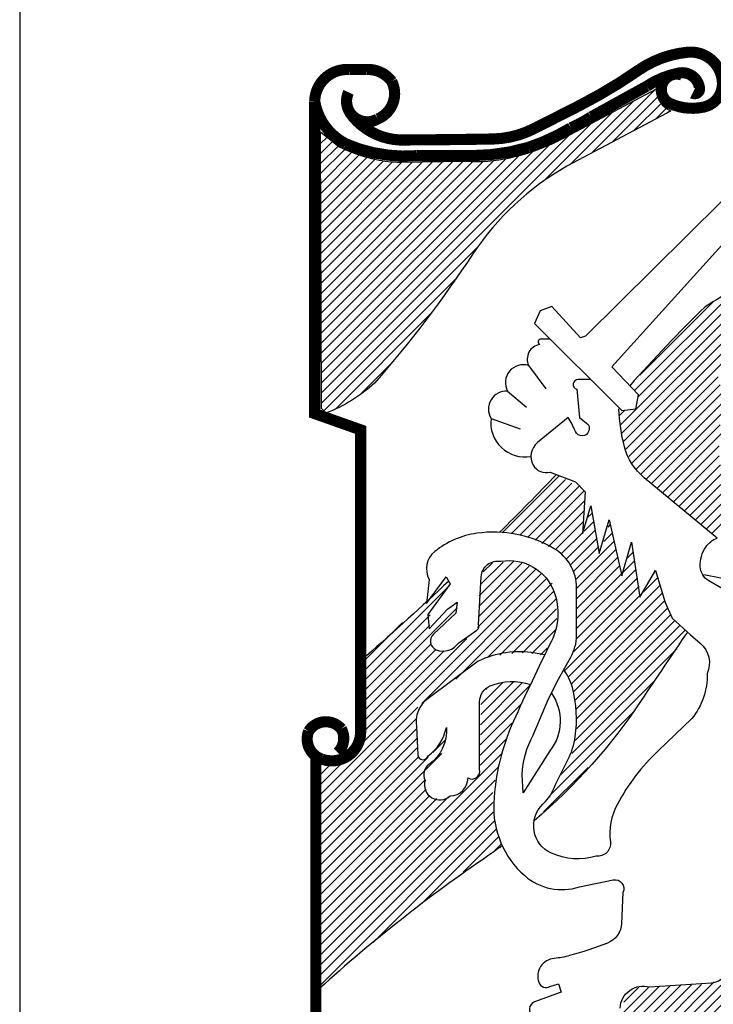
# Model space of a CAD drawing. Units: metres. Extents: x 330.1 to 375.6, y 216.1 to 258.7.
# Drawn here: x 343.5 to 343.6, y 236.9 to 237.1 of the extents above; entities that cross this region are included whole.
import ezdxf

# ---------------------------------------------------------------- set-up
doc = ezdxf.new("R2010")
doc.units = ezdxf.units.M
doc.header["$LTSCALE"] = 0.4
doc.layers.add('SKYLT', color=7, linetype='CONTINUOUS')
doc.layers.add('ST032', color=7, linetype='CONTINUOUS')
pattern_1 = [(45, (-438.0220571513099, -74.58763161428891), (-0.02245064030267288, 0.02245064030267288), [])]

# ---------------------------------------------------------------- blocks, each defined once
blk = doc.blocks.new('*U71')
at = {"layer": 'ST032'}
h = blk.add_hatch(dxfattribs=at)
h.set_pattern_fill('ANSI31', color=256, scale=0.01, style=0)
h.set_pattern_definition(pattern_1)
edge = h.paths.add_edge_path()
edge.add_line((0.4676113151932668, 3.972027017922983), (0.4469955859580068, 3.992456347888663))
edge.add_line((0.4469955859580068, 3.992456347888663), (0.4432202213482697, 5.233725265100247))
edge.add_line((0.4432202213482697, 5.233725265100247), (0.5262837024357623, 5.165814297642271))
edge.add_arc((0.8671086474111671, 5.894169342131151), 0.8041534144365028, 244.9233238639339, 257.4527538411641)
edge.add_arc((0.7957319295948542, 5.573461515659584), 0.4755987830487442, 257.4527538411652, 270.7435172198462)
edge.add_line((0.801903517857113, 5.097902776978685), (1.092625701662769, 5.101675639237783))
edge.add_arc((1.140255133528707, 5.804354840607772), 0.704291575143305, 266.1222738481909, 282.5034951986043)
edge.add_arc((1.082708704665001, 6.0638550906326), 0.9700959604305196, 282.5034951986031, 298.0005072120007)
edge.add_line((1.538148753814198, 5.207315229286621), (1.949690794641469, 5.426140687108045))
edge.add_arc((2.046127463772824, 5.419195523432216), 0.09668643364833812, 175.8807915986409, 250.5143098601524)
edge.add_line((2.013875632788881, 5.328046821577402), (1.995558426331286, 5.317545319485873))
edge.add_line((1.995558426331286, 5.317545319485873), (1.546724081864909, 5.078978166271781))
edge.add_arc((2.166483878380591, 3.994198271083457), 1.249339676141741, 119.7403249086526, 146.340015546717)
edge.add_arc((-3.352311375246018, 7.641526031963552), 5.365811454533977, 318.7971738049826, 326.5860724821244, ccw=False)
edge.add_arc((0.2196264650783247, 4.613688395789), 0.6879141005470425, 291.130175207736, 312.5515713116092, ccw=False)
h = blk.add_hatch(dxfattribs=at)
h.set_pattern_fill('ANSI31', color=256, scale=0.01, style=0)
h.set_pattern_definition(pattern_1)
h.paths.add_polyline_path([(2.365261907707577, 4.576360475037447), (2.167452624200337, 4.44916132435111), (1.829459927660309, 4.095007729192091), (1.868818497971347, 4.053607503821127), (1.856227439295594, 3.990697770166548), (1.793272145917285, 3.984406910487792), (1.780681087241533, 3.990697770166548), (1.794301191443424, 3.876295893551912), (1.81640559180471, 3.796224360378517), (1.846799597274071, 3.732719675602937), (1.891009307942227, 3.685781286019505), (2.221366287901787, 3.411930153219885), (2.241923488269435, 3.453850387301031), (2.244686993287246, 3.484221928486704), (2.244686993287246, 3.525638219672715), (2.255739193468003, 3.558771363262679), (2.255739193468003, 3.611231851243531), (2.239160893196981, 3.616753949640895), (2.236397388178943, 3.691303384416869), (2.252975688449965, 3.710630728807757), (2.250213093377738, 3.738241774000301), (2.230871288088679, 3.74100282319904), (2.230871288088679, 3.851445897558051), (2.2474495883597, 3.862490094352836), (2.258502698486041, 3.87353484435323), (2.277843593829289, 3.881817991949333), (2.252975688449965, 3.890101139545436), (2.239160893196981, 3.8956232379428), (2.233634793106717, 3.928756381532764), (2.2474495883597, 3.989500017109663), (2.255739193468003, 4.017111062302263), (2.26955489866657, 4.028155259096991), (2.299948904136158, 4.033677357494412), (2.252975688449965, 4.047482603487879), (2.239160893196981, 4.066810501084376), (2.233634793106717, 4.110987841469125), (2.225345187998414, 4.138598333456059), (2.228107783070641, 4.157926231052556), (2.252975688449965, 4.191059374642521), (2.277843593829289, 4.20762566983467), (2.308238509244461, 4.20762566983467), (2.355210814984844, 4.20762566983467), (2.380078720364168, 4.276652453007671), (2.346921209876541, 4.290458252206747), (2.335869009696012, 4.301502449001532), (2.33034290960552, 4.312546645796317), (2.33034290960552, 4.323590842591102), (2.327579404587709, 4.409184474161862), (2.333106414623558, 4.422990273360995), (2.355210814984844, 4.431273420957041), (2.382842225381978, 4.422990273360995), (2.404946625743264, 4.414706572559282), (2.429814531122588, 4.414706572559282), (2.443630236321155, 4.409184474161862), (2.474024241790516, 4.409184474161862), (2.460208536591949, 4.425751322559677), (2.454682436501685, 4.442317617751826), (2.454682436501685, 4.458883912944032), (2.451919841429458, 4.47545076134179), (2.457445941519723, 4.492017056533939), (2.457445941519723, 4.500300204130042), (2.468498141700252, 4.511344400924827), (2.417336446067452, 4.540433611506899), (2.404264166486087, 4.570291224681), (2.379986815850657, 4.570291224681)])
h = blk.add_hatch(dxfattribs=at)
h.set_pattern_fill('ANSI31', color=256, scale=0.01, style=0)
h.set_pattern_definition(pattern_1)
h.paths.add_polyline_path([(1.500600802670476, 3.696569034688153), (1.245442138711212, 3.437868282112845), (1.365263625103921, 3.422670612719401), (1.444922999417372, 3.382870235119697), (1.504667302666007, 3.356336834455078), (1.557773552208459, 3.303269479920289), (1.587645248859985, 3.240252169286919), (1.587645248859985, 3.197134770850653), (1.590964730685869, 3.091000061781017), (1.587645248859985, 2.974915396612857), (1.587645248859985, 2.931798551382201), (1.574369141447164, 2.888681152945878), (1.534539909263344, 2.819030353844994), (1.554454070382349, 2.789179932343814), (1.574369141447164, 2.726162621710444), (1.590964730685869, 2.643244845674474), (1.590964730685869, 2.573594046573589), (1.590964730685869, 2.533793668973885), (1.577688623273275, 2.477409846808087), (1.567731087740754, 2.434292448371764), (1.527900945611123, 2.367958116901889), (1.484752231601192, 2.285040894071471), (1.471476124188598, 2.255190472570291), (1.441603517591489, 2.225340051069111), (1.418369874646146, 2.19548962956793), (1.401774285407441, 2.149055763500655), (1.468156642362487, 2.205439585666454), (1.577688623273275, 2.31157429473609), (1.697177229770546, 2.444242404470288), (1.819985318093927, 2.590177491139627), (1.899643782461794, 2.706262156307787), (1.972665103068834, 2.822346821475946), (2.025771352611287, 2.895314641413449), (2.072239548447101, 2.961648972883381), (2.085515655859922, 2.991498841178952), (2.03904746002388, 3.037932707246171), (2.019133298904876, 3.061150193485446), (2.005856281546471, 3.074416617214922), (1.99589874601395, 3.104267038716102), (1.985941210481656, 3.137433927848292), (1.942792496471725, 3.270102590788099), (1.879729621342562, 3.150700904783378), (1.836580907332632, 3.389503723587268), (1.793432193322928, 3.236935148450357), (1.740325943780476, 3.489004944189332), (1.697177229770546, 3.343069857519993), (1.654028515760615, 3.555339275659264), (1.620837337283206, 3.429304101186972), (1.630793962869916, 3.618356586292578), (1.614198373630984, 3.634940030858672), (1.590964730685869, 3.654840496261329), (1.567731087740754, 3.658156963892282), (1.527900945611123, 3.681373896925948)])
h = blk.add_hatch(dxfattribs=at)
h.set_pattern_fill('ANSI31', color=256, scale=0.01, style=0)
h.set_pattern_definition(pattern_1)
h.paths.add_polyline_path([(0.6389904838098346, 2.882667254761373), (0.6431416559838681, 2.521743744380387), (0.6223839752229878, 2.467812835888651), (0.5891709580492943, 2.426327394001362), (0.5518067687015673, 2.413881374191249), (0.5061393250606443, 2.397287418718577), (0.4729272178325346, 2.393138929850409), (0.4397142006586137, 2.393138929850409), (0.4438653728326472, 1.401636260218424), (0.6348384016904447, 1.563429538899356), (0.7718407326136685, 1.675440397956663), (0.9669649336452721, 1.828936698901259), (1.137180281742189, 1.95339302456307), (1.257576104078566, 2.03221541946948), (1.236818423317686, 2.090294816829385), (1.224363086904646, 2.140077789658619), (1.216059832611222, 2.189860209282244), (1.216059832611222, 2.28527655966127), (1.236818423317686, 2.368247443435791), (1.253424021958949, 2.434624371737698), (1.278333784839219, 2.521743744380387), (1.307394719893523, 2.59641765041863), (1.34891099136064, 2.679388534193151), (1.38212309858875, 2.749913951363226), (1.361365417827869, 2.762359417967673), (1.32400122848037, 2.766507906835841), (1.290788211306676, 2.766507906835841), (1.261727276252373, 2.766507906835841), (1.228515169024263, 2.754062440231394), (1.186998897557146, 2.737467931553113), (1.166241216796266, 2.708428509475937), (1.162089134676876, 2.666943067588647), (1.157937962502842, 2.364098954567623), (1.149634708209419, 2.351653487963119), (1.133028199622572, 2.330910490416727), (1.103967264568496, 2.339208021358615), (1.099816092394462, 2.306019557207719), (1.066603075220769, 2.268682604188598), (1.016784459405812, 2.252088095510317), (0.9835714422321189, 2.239642628905813), (0.9337528264171624, 2.252088095510317), (0.9171463178303156, 2.28527655966127), (0.9129942357106984, 2.318465023812223), (0.9129942357106984, 2.351653487963119), (0.9129942357106984, 2.372395932303959), (0.950358425058198, 2.401435907586745), (0.9835714422321189, 2.438772860605866), (1.000177950818966, 2.47610981362493), (1.008481205112389, 2.525892233248555), (1.008481205112389, 2.546635230795005), (0.9669649336452721, 2.480258302493098), (0.9379039985909685, 2.438772860605866), (0.9088430635368923, 2.418030416265026), (0.8797821284825886, 2.434624371737698), (0.8797821284825886, 2.480258302493098), (0.8714788741891653, 2.534189210984891), (0.8756300463629714, 2.604714628154966), (0.8797821284825886, 2.658645536646702), (1.049996566633922, 2.778953373440345), (1.18284772538334, 2.874370277025037), (1.249272849785143, 2.886815743629541), (1.332304482773793, 2.899261210233988), (1.390426352882173, 2.895112721365876), (1.436093796523323, 2.886815743629541), (1.444397050816747, 2.882667254761373), (1.4651547315774, 2.932449674384941), (1.494215666631703, 2.986381136082343), (1.502518920925127, 3.044460533442248), (1.498367748751093, 3.144025372689498), (1.481761240164246, 3.210402300991348), (1.45270030511017, 3.239442276274133), (1.419487287936249, 3.264333209483141), (1.38212309858875, 3.28507620702959), (1.315697974186946, 3.309967693444207), (1.232666341198296, 3.301670162502262), (1.18284772538334, 3.301670162502262), (1.166241216796266, 3.235293787405965), (1.153786790329036, 3.148174414763275), (1.153786790329036, 3.094242953065873), (1.153786790329036, 3.036163555705969), (1.145483536035613, 3.002975091555015), (1.103967264568496, 2.965638138535894), (1.058299820927346, 2.936598163253109), (1.029238885873042, 2.915855718912269), (0.987722614405925, 2.903410252307765), (0.950358425058198, 2.915855718912269), (0.9379039985909685, 2.940746652121277), (0.9462072528843919, 2.969786627404062), (0.971117015764662, 2.986381136082343), (1.016784459405812, 3.032015066837801), (1.049996566633922, 3.065203530988697), (1.054148648753539, 3.085945975329537), (1.058299820927346, 3.11913443948049), (1.016784459405812, 3.098391441934041), (0.9960258686993484, 3.06105448891492), (0.9337528264171624, 3.002975091555015), (0.9337528264171624, 3.023718089101465), (0.9337528264171624, 3.065203530988697), (0.950358425058198, 3.098391441934041), (0.9835714422321189, 3.135728394953162), (1.008481205112389, 3.160619881367779), (1.020935631579619, 3.189659856650508), (1.020935631579619, 3.210402300991348), (1.016784459405812, 3.214550789859516)])
h = blk.add_hatch(dxfattribs=at)
h.set_pattern_fill('ANSI31', color=256, scale=0.01, style=0)
h.set_pattern_definition(pattern_1)
h.paths.add_polyline_path([(2.54724575044645, 1.870302648376821), (2.564811341775908, 1.838123231258237), (2.582376933105138, 1.803018462874775), (2.591158818824283, 1.762062438756118), (2.605797114914026, 1.732808926107964), (2.605797114914026, 1.715256265313485), (2.599941614489012, 1.724032319107891), (2.570666842200922, 1.756211736226533), (2.558955841350894, 1.759137087491297), (2.54139115996702, 1.764987790020939), (2.515042772973061, 1.764987790020939), (2.488695295924686, 1.753286384961712), (2.509188182493631, 1.741584979902427), (2.52382556863779, 1.729883021637534), (2.54139115996702, 1.683076848194844), (2.54724575044645, 1.668450091870795), (2.550173955631749, 1.636270674752154), (2.550173955631749, 1.607016608898391), (2.538463864727532, 1.580687894309449), (2.532608364302519, 1.563135786720522), (2.529681069062804, 1.548508477190865), (2.512115477733346, 1.571911840514986), (2.506260887254143, 1.607016608898391), (2.488695295924686, 1.615792662692854), (2.471129704595228, 1.636270674752154), (2.447709522786568, 1.662598836135544), (2.427216636217622, 1.671375443135616), (2.444782227546852, 1.642121377281796), (2.444782227546852, 1.607016608898391), (2.444782227546852, 1.560209882250092), (2.438926727121839, 1.528030465131508), (2.424289340977907, 1.498776952483354), (2.412579250073463, 1.478298940423997), (2.392086363504518, 1.454895577099876), (2.374521682120871, 1.454895577099876), (2.356956090791414, 1.454895577099876), (2.330607703797227, 1.454895577099876), (2.32182581807831, 1.454895577099876), (2.304260226748852, 1.463672184099948), (2.292550135844635, 1.478298940423997), (2.272057249275463, 1.498776952483354), (2.26620265879626, 1.481224291688818), (2.260347158371246, 1.443194172040592), (2.239854271802074, 1.419790808716471), (2.204723999088969, 1.422716159981292), (2.166665521190566, 1.411014754922007), (2.029071725578092, 1.408089403657186), (1.92075270225348, 1.396387998597902), (1.862201337785905, 1.399313349862723), (1.815360974168584, 1.375909986538602), (1.806578178503855, 1.346655920684782), (1.797796292784938, 1.314476503566198), (1.789013497120209, 1.27352103265315), (1.789013497120209, 1.235490913004924), (1.78023070145548, 1.191610090827055), (1.78023070145548, 1.144803364178756), (1.78608529193491, 1.118474649589814), (1.800723588024653, 1.097997190736066), (1.838781155977244, 1.097997190736066), (1.859274042546417, 1.097997190736066), (1.891477020019806, 1.092146488206424), (1.926607292732911, 1.086295785676839), (1.947100179301856, 1.115549298324993), (1.973448566295815, 1.144803364178756), (2.002723338583905, 1.165281376238113), (2.034926316057295, 1.182833483826983), (2.075912089195413, 1.185758835091804), (2.119825157573246, 1.191610090827055), (2.146173544567205, 1.185758835091804), (2.181303817280309, 1.174057430032519), (2.198868498663956, 1.165281376238113), (2.236926976562359, 1.171132078767755), (2.26620265879626, 1.171132078767755), (2.298405636269649, 1.171132078767755), (2.32768040855774, 1.150654066708398), (2.354028795551699, 1.124325905325065), (2.371593476935345, 1.100922542000887), (2.374521682120871, 1.080444529941587), (2.374521682120871, 1.042414410293361), (2.377448977360359, 1.016085695704362), (2.377448977360359, 1.01023499317472), (2.359883386031129, 1.033638356498898), (2.330607703797227, 1.065817773617482), (2.304260226748852, 1.077519178676766), (2.274984544515178, 1.080444529941587), (2.236926976562359, 1.080444529941587), (2.228144180897857, 1.065817773617482), (2.204723999088969, 1.062892422352661), (2.190086612945038, 1.062892422352661), (2.157883635471649, 1.068743124882303), (2.134462543717177, 1.068743124882303), (2.17837561209501, 1.054116368558198), (2.233999681322871, 1.036563707763719), (2.269129954035975, 1.013160344439541), (2.298405636269649, 0.9751302247913145), (2.313043022413581, 0.9517274146728028), (2.318897612893011, 0.9166226462893974), (2.318897612893011, 0.9019953367596827), (2.26620265879626, 0.9195479975542185), (2.210578589568399, 0.9312494026134459), (2.125680657998259, 0.9429508076727302), (2.184231112520024, 0.8932192829652195), (2.201796703849482, 0.8493384607873509), (2.204723999088969, 0.808382436668694), (2.204723999088969, 0.7762030195501097), (2.204723999088969, 0.7528002094315411), (2.195941203424468, 0.7410982511667044), (2.190086612945038, 0.7498748581667769), (2.17252102161558, 0.7849796265501823), (2.143245339381906, 0.8200843949335876), (2.108115066668802, 0.8376365025224572), (2.078839384435128, 0.855189163316993), (2.046636406961738, 0.8756666221707405), (2.005651543769432, 0.9019953367596827), (1.970520361110516, 0.9049206880245038), (1.935390088397412, 0.9107713905541459), (1.906114406163738, 0.8990699854948616), (1.879766929115362, 0.8756666221707405), (1.859274042546417, 0.8668905683762773), (1.838781155977244, 0.855189163316993), (1.812433678928869, 0.855189163316993), (1.765593315311548, 0.8668905683762773), (1.753882314461521, 0.8785919734355048), (1.742172223557077, 0.8932192829652195), (1.721680246933715, 0.9107713905541459), (1.692404564700041, 0.8932192829652195), (1.671911678130868, 0.8873685804355773), (1.639708700657479, 0.8844432291707562), (1.616288518848819, 0.8902939317003984), (1.58994013185486, 0.9019953367596827), (1.560665359566769, 0.9371001051430881), (1.540172472997597, 0.9868321830562081), (1.543099768237312, 1.021936951439613), (1.546027063477027, 1.062892422352661), (1.548955268662326, 1.097997190736066), (1.551882563902041, 1.127251256589886), (1.551882563902041, 1.144803364178756), (1.557737154381471, 1.191610090827055), (1.522606881668366, 1.150654066708398), (1.493332109380276, 1.118474649589814), (1.478693813290533, 1.10677324453053), (1.458200926721588, 1.10677324453053), (1.440636245337714, 1.095071839471245), (1.417216063529054, 1.095071839471245), (1.320607131108886, 0.9663541709968513), (1.183012425550601, 0.8230097461984087), (1.03663583427317, 0.6679633631350157), (0.9722298793263917, 0.597753826368205), (0.928316810948786, 0.5538730041903364), (1.077620697465704, 0.498290223747631), (1.241562880072365, 0.4836634674235256), (1.484549313715547, 0.4836634674235256), (1.818288269408299, 0.4836634674235256), (2.029071725578092, 0.4895141699531678), (2.119825157573246, 0.4924395212179888), (2.137390748902703, 0.5275442896013942), (2.201796703849482, 0.600679177633026), (2.301332931509364, 0.7030681315184779), (2.415506545313178, 0.8113077879335151), (2.544318455206735, 0.9253987000838038), (2.684840456004736, 1.024862302704435), (2.831217047281939, 1.10677324453053), (2.904405797893446, 1.165281376238113), (2.945391571031564, 1.188684739562234), (2.919044093983189, 1.20623684715116), (2.919044093983189, 1.22671485921046), (2.913188593558175, 1.264744978858687), (2.921971389222904, 1.288147788977255), (2.948318866271279, 1.311551152301377), (2.965884457600737, 1.323252557360661), (3.003942025553329, 1.334954515625554), (2.962957162361022, 1.346655920684782), (2.936608775366835, 1.343730569419961), (2.921971389222904, 1.346655920684782), (2.91026129831846, 1.361283230214497), (2.91611588879789, 1.393462647333081), (2.927825979702334, 1.408089403657186), (2.936608775366835, 1.431492766981307), (2.968811752840452, 1.463672184099948), (2.995160139834411, 1.469522886629534), (3.018580321643071, 1.472448237894355), (3.042000503451732, 1.475373589159176), (3.056637889595891, 1.495851601218533), (3.059565184835606, 1.516329060072223), (3.062493390020904, 1.566061137985344), (3.062493390020904, 1.607016608898391), (3.062493390020904, 1.639196026016975), (3.056637889595891, 1.668450091870795), (3.036145003026718, 1.694778253254128), (3.015652116457773, 1.726957670372713), (2.992231934649112, 1.744510331167248), (2.960028957175723, 1.767913694491369), (2.93953607060655, 1.782540450815475), (2.904405797893446, 1.803018462874775), (2.878058320845071, 1.814719867934059), (2.839999842946668, 1.832271975522985), (2.793159479329347, 1.841048582523058), (2.758029206616243, 1.852749987582285), (2.71997072871784, 1.861526041376749), (2.681913160765021, 1.86445139264157), (2.635071887201889, 1.873227999641642), (2.608724410153513, 1.870302648376821), (2.582376933105138, 1.873227999641642)])
blk.add_line((2.160935593268846, 3.248466719387409), (2.237682231473514, 3.233128540649091), dxfattribs=at)
at = {"layer": 'ST032', "const_width": 0.05, "flags": 128}
for points in [[(0.572575956017431, 5.3218668702782, 0.2601429227052792), (0.8254598185893656, 5.1967801144649, 0.002894337999472768), (1.21708806812228, 5.201022906246067, 0.1111284783545578), (1.400867494090676, 5.247712942595967, -0.0002271643884783489), (1.597107343026551, 5.347318505058297, 0.0346021419196909), (1.868106023790347, 5.509177259842545, -0.1291028965023887), (2.08926486567259, 5.590106921451707, -0.4384833060317603), (2.245010424576208, 5.450036812401777, -0.3556287865493701), (2.160907896887807, 5.344205760177147, -0.1612047711628285), (2.011392086220781, 5.359768916149051, -0.9703807284257538), (2.064345872725994, 5.487388614108113, 0.01511547943023452)], [(0.5687828880101051, 5.410312366952894, 0.7421229416193832), (0.7000115525298725, 5.291290234064718, 0.434783514794384), (0.762309961390315, 5.45937447861138, 0.2577507967439961), (0.6470577660244317, 5.512290004723695), (0.5754147348092147, 5.512290004723695, 0.4367201863981285), (0.4170527557658943, 5.369107150792729, 0.2364624085277571), (0.5567245636051439, 5.179234260511635, 0.1223948010614201), (0.8744463561432667, 5.12631873439932), (1.11741024334799, 5.12631873439932, 0.07186345268222354), (1.375948501144308, 5.163670536105656, 0.05343698009990311), (1.566014191506497, 5.251302035214621, 0.0406922811693313), (1.656706873746884, 5.300240796683283), (1.905484513209899, 5.437585832876948, -0.09842665224443387), (2.048770575640333, 5.496726848751791, -0.4391753274993985), (2.14221865217803, 5.428247598233384, -0.5934489219015023), (2.111068984500548, 5.406458952499065, -3.09077178444898)], [(0.4170527557658943, 5.369107150792729), (0.4170527557658943, 3.970063613996331), (0.6230550760236611, 3.897130682662691), (0.6230550760236611, 2.542654649457745, -0.5221847309475994), (0.4486045220056667, 2.421163239037696, -0.430419772702458), (0.3897832465678448, 2.545904955380024, -0.5034626725176775), (0.5362212428918838, 2.556825141996683, -0.3429619352881521), (0.5198009829279044, 2.450321063851675, 1.61288412723351)], [(0.4220802221020676, 2.434803621336798), (0.4220802221020676, 1.298328630421793, 0.4040701988162638), (1.22712663477057, 0.4648047865031231), (2.092531684869641, 0.4648047865031231, -0.232433994429637), (2.7497951391789, 0.1418143040900759, 0.1223395454381729)]]:
    blk.add_lwpolyline(points, format="xyb", dxfattribs=at)
at = {"layer": 'ST032', "flags": 128}
blk.add_lwpolyline([(0.4676113151932668, 3.972027017922983), (0.4469955859580068, 3.992456347888663), (0.4432202213482697, 5.233725265100247), (0.5262837024357623, 5.165814297642271, 0.05472448273549765), (0.6924106646105201, 5.109221363755978, 0.0580569929104979), (0.801903517857113, 5.097902776978685), (1.092625701662769, 5.101675639237783, 0.07159853345441371), (1.292733675161912, 5.116767088274116, 0.06772171614954339), (1.538148753814198, 5.207315229286621), (1.949690794641469, 5.426140687108045, 0.3376718860974188), (2.013875632788881, 5.328046821577402), (1.995558426331286, 5.317545319485873), (1.546724081864909, 5.078978166271781, 0.1165870163471689), (1.126606712987154, 4.686661343943854, -0.03399857236045712), (0.6848308171294093, 4.106923439853631, -0.09374161892448052)], format="xyb", close=True, dxfattribs=at)
for points in [[(1.479487028015797, 4.449679847289985), (1.428133297311092, 4.431064768880674), (1.402952106454109, 4.3744464633387), (1.793272145917285, 3.984406910487792), (1.856227439295594, 3.990697770166548), (1.868818497971347, 4.053607503821127), (1.749204367046673, 4.179426402696208), (2.636868444716242, 5.160815860285084, 0.155424714696602), (2.708112156852053, 5.31743365308887, -2.161725790449092)], [(2.708112156852053, 5.31743365308887, 0.1376298380765484), (2.545053777777298, 5.222700707339868), (1.63116898255214, 4.317053382180802), (1.608417059969383, 4.309475019369302), (1.479487028015797, 4.449679847289985)], [(2.365261907707691, 4.576360475037518, -0.0162325219400044), (2.167452624200337, 4.44916132435111, 0.0181418155590315), (1.829459927660309, 4.095007729192091)], [(1.472981184452806, 4.304144813242374), (1.431669726374025, 4.304144813242374, 0.8020567470532494), (1.426339604184136, 4.280175086041709, 0.495229503909606), (1.375700200649476, 4.185626881360236, 0.6669052548919306), (1.281083814693716, 4.071103904011693, 0.5998770931304821), (1.207788843992262, 3.948590449162111, 0.5074841776018626), (1.386367209123023, 3.778139315773274, -0.1419564675902434)], [(1.654771426978982, 4.122808097154348), (1.59811166293855, 4.122808097154348, 0.8672240080364969), (1.591817060094968, 4.078771510969773), (1.604407192276426, 3.952952043660503), (1.63588483896558, 3.927788604945931, -1.291762769922842), (1.585521530757092, 3.890042878439999, 0.03703497575978985), (1.554043884067937, 3.952952043660503), (1.415543165129861, 3.839714864142707, 0.3649941811268914), (1.396656577116232, 3.739059972416158, 0.3435300550979723), (1.472202002675999, 3.707605105588868), (1.585521530757092, 3.663567950970219), (1.629589309627704, 3.619531364785644), (1.616998250951951, 3.43080273225587), (1.654771426978982, 3.556622199565027), (1.69254460300624, 3.342729559886607), (1.736613308371147, 3.493712465910448), (1.793272145917285, 3.242074099726096), (1.837340851282192, 3.393057005749938), (1.875114027309223, 3.14771006767819), (1.944363923531114, 3.267238106874743), (1.988432628896021, 3.122546060529544), (2.019910275585175, 3.053345467196323), (2.101752156977113, 2.977854014184459), (2.145819935847726, 2.940108287678527, -0.3303140650263618), (2.176800055052922, 2.804411710242221, -0.1788599838811735), (2.10754923233651, 2.603101358355161), (1.956457454722681, 2.458409312009962, 0.07756236436372929), (1.773888030419698, 2.219352665182896, 0.1583850402532041), (1.742410383730316, 2.049497180123126, -0.4933825222361374), (1.679455090352008, 1.986587446468548, -0.1821287752725075), (1.47800000452969, 1.999169165825833, -0.5322426196477819), (1.440226828502659, 2.219352665182896, 0.1188803188211118), (1.496886592543319, 2.307426405986121), (1.553545430089457, 2.42066358550403, 0.08059409769489403), (1.585023076778612, 2.521319045664541, 0.1000180903532829), (1.572432018103086, 2.741501976587642, 0.09987415133152784), (1.53342167429048, 2.821121392065194, -2.086866665734671)], [(2.221366287901787, 3.411930153219942), (1.894000615322852, 3.682441098440222, -0.1578669656411986), (1.805863204593038, 3.820842285106778, -0.05341287538943728), (1.780681087241533, 3.990697770166548, -2.433556445808877)], [(1.500600802670476, 3.696569034688139, -0.006788241932327147), (1.245442138711212, 3.437868282112845)], [(1.465408945854165, 2.691174530724311), (1.50947672472455, 2.779248271527649), (1.559840959427333, 2.867321443896799, 0.09906752046303129), (1.591318606116488, 2.961685475944705), (1.591318606116488, 3.188160403414486, 0.2657304673720324), (1.490591063205443, 3.364306748152785, 0.1688922524215484), (1.144338802612879, 3.43350734148612, 0.1364752063392718), (0.9554738489720194, 3.351725028795499, 0.3612605364839696), (0.9302917316205139, 3.225906129920418), (0.9177006729447612, 3.118959810081151), (1.005837157180281, 3.238487849277703), (1.02472374519391, 3.207032982450414), (0.9239962022826376, 3.068631795783858), (0.9302917316205139, 3.005722630563355), (1.012132686518157, 3.093795802932505), (1.056201391883064, 3.125250669759794), (1.049905862545188, 3.074922655462501), (0.949178319634143, 2.980558623414709, 0.544995621394787), (0.9617693783096684, 2.911358030081374, 0.3624867766326886), (1.062496921220941, 2.942812896908663), (1.144338802612879, 2.999431202450637, 0.3766575762206895), (1.150634331950755, 3.024595209599283), (1.163224464131986, 3.238487849277703, -0.4504074792137938), (1.2513618748618, 3.307688442610925, -0.3646949777548747), (1.490591063205443, 3.169287255944482, -0.2048057190436884), (1.47800000452969, 2.949103756587306, 0.009246939233945888), (1.30802163890246, 2.590519070563801, 0.0938465107177688), (1.219884228172646, 2.225644093295614, 0.2290695127342265), (1.358384947110721, 1.898514274099398, 0.264816006387751), (1.603909664792241, 1.848186259801992), (1.755001442406069, 1.879641126629394, -0.6232296691991152), (1.799070147770976, 1.82302282108742), (1.7927746184331, 1.684621634420978, -0.295767312516072), (1.729819325054791, 1.596548462051715, -0.02677044751534981), (1.559840959427333, 1.539929588075779, -0.04416981928570158), (1.490591063205443, 1.527347868718493, 0.4859673753020393), (1.421340240489258, 1.420401548879227, 0.4721118393145709), (1.471704475191814, 1.401528401409223), (1.50947672472455, 1.414110689200584), (1.522067783400303, 1.376364962694652), (1.402453652475629, 1.332327808076002, 0.6257621923797296), (1.396158123137752, 1.269418642855499, -0.04548948609740158)], [(1.786334555971393, 1.305118006766065, -0.4819853558089381), (1.91853974557182, 1.399482607247933), (2.195542109942494, 1.418355186283861, 0.4392053553302749), (2.271087535502261, 1.512719786765729, 0.554032976456616)], [(2.258864295096942, 3.176671214309408), (2.183318869537175, 3.220708368928058, -0.2565594121224775), (2.145545693510144, 3.283617534148675, -0.1598142393061659), (2.170727810861422, 3.3716912749519, -0.153129932387485), (2.221366287901787, 3.411930153219942, -0.2110710860175063)], [(1.017826657456908, 3.218519809827995, -0.009299832702169514), (0.649055392932155, 2.884161463113514)], [(2.088006156854249, 2.99053340894821, 0.003417321107776442), (1.880962597733628, 2.683764943772587, -0.07073164113498356), (1.40053676661887, 2.144855568526694)], [(1.448141795609445, 2.888534503209058), (1.405126588772987, 2.896095575724189, 0.1598307529728321), (1.149918151792122, 2.859354840626111), (0.9249884777676698, 2.692940655330972, 0.2806560035534397), (0.8730816299161006, 2.565428391408091), (0.8795698700856747, 2.440077313759616, 0.8631869475859113), (0.9249884777676698, 2.435754941210917, 0.1909455125450641), (1.007174088576107, 2.563267205133798, -0.2681569737982212), (0.9293142800455598, 2.396853019838545, 0.3784589922555066), (0.9120119974282943, 2.325532167482947, 0.7674255682920803), (1.024476371193373, 2.256373069835604, 0.4054064395848569), (1.104499544109899, 2.336338667288715, 0.6560603279624171), (1.156406391961696, 2.375240588661086), (1.156406391961696, 2.67781235141058, -0.3029567587202716), (1.203987437535602, 2.749132635332217, -0.1829635292938188), (1.3839416106577, 2.7549298050494, -0.007150842391655116)], [(1.478343015944404, 2.717024527385405, -0.3304502618997652), (1.471704475191814, 2.458409312009962), (1.352089417772845, 2.269680679480189), (1.346731500751389, 2.351466971209106, -0.110806085842278), (1.396475910711501, 2.528687656310126), (1.465408945854165, 2.691174530724311)], [(1.257717927448425, 2.032619858015437, -0.007680119044282895), (1.19338580625697, 1.987149630875308, 0.0335219573173624), (0.4380508199629958, 1.392489005459765)]]:
    blk.add_lwpolyline(points, format="xyb", dxfattribs=at)
for points in [[(1.375700200649476, 4.185626881360236), (1.452992068122626, 4.080425085633692)], [(1.281083814693716, 4.071103904011693), (1.366371328699074, 3.999193585541661)], [(1.207788843992262, 3.948590449162111), (1.338386565836686, 3.90198226731593)]]:
    blk.add_lwpolyline(points, dxfattribs=at)

msp = doc.modelspace()

# ---------------------------------------------------------------- linework, layer by layer
at = {"layer": 'SKYLT', "flags": 128}
msp.add_lwpolyline([(343.546789498525, 237.1098234907258), (343.546789498525, 236.8484896712471)], dxfattribs=at)

# ---------------------------------------------------------------- block references
at = {"layer": 'ST032', "color": 255, "xscale": 0.03125000000000711, "yscale": 0.03125000000000711, "zscale": 0.03125000000000711}
msp.add_blockref('*U71', (343.5750849399442, 236.8904485512309), dxfattribs=at)

doc.saveas('drawing.dxf')
